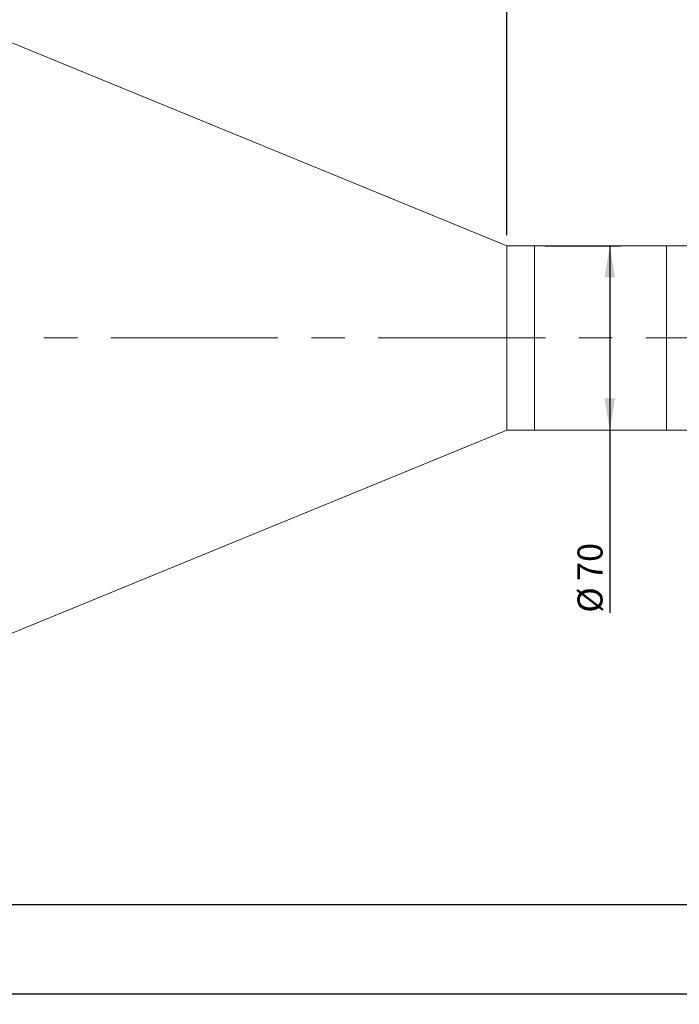
# Model space of a CAD drawing. Units: millimetres. Extents: x 0 to 490, y 0 to 336.
# Drawn here: x 300 to 362, y 154 to 248 of the extents above; entities that cross this region are included whole.
import ezdxf

# ---------------------------------------------------------------- set-up
doc = ezdxf.new("R2010")
doc.units = ezdxf.units.MM
doc.linetypes.add('CENTERX2', pattern=[20.32, 12.7, -2.54, 2.54, -2.54])
doc.layers.add('FORMAT', color=7, linetype='Continuous')
doc.styles.add('SLDTEXTSTYLE0', font='TXT', dxfattribs={"width": 0.7})
doc.dimstyles.new('SLDDIMSTYLE0', dxfattribs={"dimtxt": 2.728516, "dimasz": 3, "dimexe": 0, "dimexo": 0.0625, "dimgap": 0.682129, "dimtad": 1, "dimdec": 1, "dimlfac": 4, "dimrnd": 1e-09, "dimzin": 12, "dimdsep": 46, "dimtxsty": 'SLDTEXTSTYLE0', "dimsah": 1, "dimcen": 0.09, "dimadec": 0, "dimazin": 3, "dimtfac": 1, "dimtofl": 0, "dimtmove": 0, "dimatfit": 3, "dimfxl": 0, "dimfrac": 2, "dimtolj": 1, "dimtzin": 12, "dimarcsym": 0})
doc.dimstyles.new('SLDDIMSTYLE2', dxfattribs={"dimtxt": 2.728516, "dimasz": 3, "dimexe": 0, "dimexo": 0.0625, "dimgap": 0.682129, "dimtad": 1, "dimdec": 1, "dimlfac": 4, "dimrnd": 1e-09, "dimzin": 12, "dimdsep": 46, "dimtxsty": 'SLDTEXTSTYLE0', "dimsah": 1, "dimcen": 0.09, "dimadec": 0, "dimazin": 3, "dimtfac": 1, "dimtmove": 0, "dimatfit": 0, "dimfxl": 0, "dimfrac": 2, "dimtolj": 1, "dimtzin": 12, "dimarcsym": 0})

# ---------------------------------------------------------------- blocks, each defined once
blk = doc.blocks.new('_D_2')
at = {"layer": 'FORMAT'}
for p, q in [((388.912, 215.154), (388.912, 154.324)), ((132.159, 210.347), (132.159, 154.324)), ((132.159, 155.324), (388.912, 155.324))]:
    blk.add_line(p, q, dxfattribs=at)
for points in [[(132.159, 155.324), (135.159, 154.824), (135.159, 155.824)], [(388.912, 155.324), (385.912, 155.824), (385.912, 154.824)]]:
    blk.add_solid(points, dxfattribs=at)
at = {"layer": 'FORMAT', "attachment_point": 1, "style": 'SLDTEXTSTYLE0'}
for s, insert, char_height in [('(O/I=', (275.005, 158.393), 2.3813), ('1417', (282.942, 158.393), 2.3813), (')', (289.292, 158.393), 2.381)]:
    blk.add_mtext(s, dxfattribs=dict(at, insert=insert, char_height=char_height))
blk = doc.blocks.new('_D_8')
at = {"layer": 'FORMAT'}
for p, q in [((384.531, 212.847), (384.531, 162.779)), ((169.659, 169.604), (169.659, 162.779)), ((384.531, 163.779), (169.659, 163.779))]:
    blk.add_line(p, q, dxfattribs=at)
for points in [[(169.659, 163.779), (172.659, 163.279), (172.659, 164.279)], [(384.531, 163.779), (381.531, 164.279), (381.531, 163.279)]]:
    blk.add_solid(points, dxfattribs=at)
at = {"layer": 'FORMAT', "insert": (279.031, 166.849), "char_height": 2.3813, "attachment_point": 1, "style": 'SLDTEXTSTYLE0'}
blk.add_mtext('859.5', dxfattribs=at)
blk = doc.blocks.new('_D_11')
at = {"layer": 'FORMAT'}
for p, q in [((297.159, 247.347), (297.159, 271.105)), ((345.964, 227.347), (345.964, 271.105)), ((297.159, 270.105), (345.964, 270.105))]:
    blk.add_line(p, q, dxfattribs=at)
for points in [[(297.159, 270.105), (300.159, 269.605), (300.159, 270.605)], [(345.964, 270.105), (342.964, 270.605), (342.964, 269.605)]]:
    blk.add_solid(points, dxfattribs=at)
at = {"layer": 'FORMAT', "insert": (318.469, 273.175), "char_height": 2.3813, "attachment_point": 1, "style": 'SLDTEXTSTYLE0'}
blk.add_mtext('195.2', dxfattribs=at)
blk = doc.blocks.new('_D_13')
at = {"layer": 'FORMAT'}
for p, q in [((349.589, 226.347), (356.736, 226.347)), ((355.736, 226.347), (355.736, 208.847)), ((355.736, 208.847), (355.736, 191.508))]:
    blk.add_line(p, q, dxfattribs=at)
for points in [[(355.736, 226.347), (355.236, 223.347), (356.236, 223.347)], [(355.736, 208.847), (356.236, 211.847), (355.236, 211.847)]]:
    blk.add_solid(points, dxfattribs=at)
at = {"layer": 'FORMAT', "char_height": 2.3813, "attachment_point": 1, "rotation": 90, "style": 'SLDTEXTSTYLE0'}
for s, insert in [('70', (352.666, 194.524)), ('%%c', (352.666, 191.508))]:
    blk.add_mtext(s, dxfattribs=dict(at, insert=insert))
blk = doc.blocks.new('_D_14')
at = {"layer": 'FORMAT'}
for p, q in [((345.964, 227.347), (345.964, 271.105)), ((365.384, 226.847), (365.384, 271.105)), ((345.964, 270.105), (365.384, 270.105))]:
    blk.add_line(p, q, dxfattribs=at)
for points in [[(345.964, 270.105), (348.964, 269.605), (348.964, 270.605)], [(365.384, 270.105), (362.384, 270.605), (362.384, 269.605)]]:
    blk.add_solid(points, dxfattribs=at)
at = {"layer": 'FORMAT', "insert": (351.839, 273.175), "char_height": 2.3813, "attachment_point": 1, "style": 'SLDTEXTSTYLE0'}
blk.add_mtext('77.7', dxfattribs=at)

msp = doc.modelspace()

# ---------------------------------------------------------------- linework, layer by layer
at = {"color": 7, "linetype": 'Continuous', "lineweight": 15}
for p, q in [((345.9640071, 226.34681573), (297.1590071, 246.34681573)), ((348.5890071, 226.34681573), (345.9640071, 226.34681573)), ((345.9640071, 217.59681573), (345.9640071, 226.34681573)), ((361.1335071, 226.34681573), (348.5890071, 226.34681573)), ((348.5890071, 212.83306065), (348.5890071, 226.34681573)), ((348.5890071, 217.59681573), (348.5890071, 226.34681573)), ((364.8835071, 226.34681573), (361.1335071, 226.34681573)), ((361.1335071, 217.59681573), (361.1335071, 226.34681573)), ((361.1335071, 212.83306065), (361.1335071, 226.34681573)), ((345.9640071, 208.84681573), (345.9640071, 217.59681573)), ((348.5890071, 208.84681573), (348.5890071, 217.59681573)), ((361.1335071, 208.84681573), (361.1335071, 217.59681573)), ((348.5890071, 208.84681573), (348.5890071, 212.83306065)), ((361.1335071, 208.84681573), (361.1335071, 212.83306065)), ((297.1590071, 188.84681573), (345.9640071, 208.84681573)), ((345.9640071, 208.84681573), (348.5890071, 208.84681573)), ((348.5890071, 208.84681573), (361.1335071, 208.84681573)), ((361.1335071, 208.84681573), (364.8835071, 208.84681573))]:
    msp.add_line(p, q, dxfattribs=at)
at = {"layer": 'FORMAT', "linetype": 'CENTERX2', "lineweight": 0, "ltscale": 1.25}
msp.add_line((130.54460017, 217.59681573), (391.69460678, 217.59681573), dxfattribs=at)

# ---------------------------------------------------------------- dimensions: what is measured, and where the dimension line sits
at = {"layer": 'FORMAT'}
for base, p1, p2, dimstyle, picture, middle in [((345.9640071, 270.10545914), (297.1590071, 246.34681573), (345.9640071, 226.34681573), 'SLDDIMSTYLE0', '_D_11', (322.43778991, 270.10545914)), ((365.3835071, 270.10545914), (345.9640071, 226.34681573), (365.3835071, 225.84681573), 'SLDDIMSTYLE2', '_D_14', (355.01445658, 270.10545914)), ((169.6590071, 163.77941854), (384.5307571, 213.84681573), (169.6590071, 170.60362474), 'SLDDIMSTYLE0', '_D_8', (282.99930131, 163.77941854))]:
    dim = msp.add_linear_dim(base=base, p1=p1, p2=p2, dimstyle=dimstyle, dxfattribs=at)
    dim.commit()
    dim.dimension.update_dxf_attribs({"geometry": picture, "text_midpoint": middle, "dimtype": 160})
dim = msp.add_linear_dim(base=(355.73573641, 208.84681573), p1=(348.5890071, 226.34681573), p2=(361.1335071, 208.84681573), angle=90, text='%%c<>', dimstyle='SLDDIMSTYLE0', dxfattribs=at)
dim.commit()
dim.dimension.update_dxf_attribs({"geometry": '_D_13', "text_midpoint": (355.73573641, 194.60353864), "dimtype": 160})
dim = msp.add_linear_dim(base=(388.9122571, 155.32377746), p1=(132.1590071, 211.34681573), p2=(388.9122571, 216.1538101), text='(O/I=<>)', dimstyle='SLDDIMSTYLE0', dxfattribs=at)
dim.commit()
dim.dimension.update_dxf_attribs({"geometry": '_D_2', "text_midpoint": (282.94216098, 155.32377746), "dimtype": 160})

doc.saveas('drawing.dxf')
